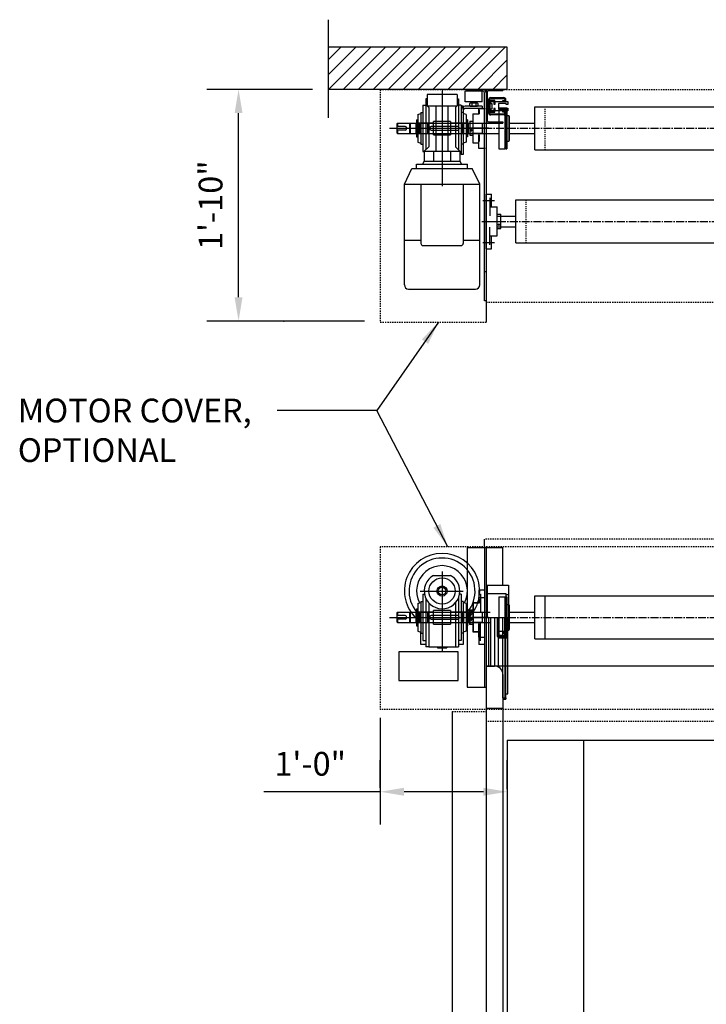
# Model space of a CAD drawing. Units: inches. Extents: x 1809 to 2168, y 892 to 1089.
# Drawn here: x 1874 to 1939, y 992 to 1086 of the extents above; entities that cross this region are included whole.
import ezdxf

# ---------------------------------------------------------------- set-up
doc = ezdxf.new("R2010")
doc.units = ezdxf.units.IN
doc.header["$MEASUREMENT"] = 0
doc.linetypes.add('CENTER2', pattern=[1.125, 0.75, -0.125, 0.125, -0.125])
doc.linetypes.add('HIDDEN2', pattern=[0.1875, 0.125, -0.0625])
doc.layers.get('0').update_dxf_attribs({"linetype": 'CONTINUOUS'})
doc.layers.get('Defpoints').update_dxf_attribs({"linetype": 'CONTINUOUS'})
doc.layers.add('1', color=5, linetype='CONTINUOUS')
doc.styles.add('arial', font='ARIAL.TTF')
doc.dimstyles.new('Dynaco', dxfattribs={"dimscale": 48, "dimtxt": 0.09375, "dimasz": 0.09375, "dimexe": 0.125, "dimexo": 0.0625, "dimgap": 0.0625, "dimtad": 1, "dimdec": 3, "dimzin": 3, "dimdsep": 46, "dimlunit": 4, "dimtxsty": 'arial', "dimcen": 0.09, "dimdle": 0.125, "dimclrd": 5, "dimclre": 5, "dimclrt": 1, "dimazin": 0, "dimtfac": 1, "dimtdec": 3, "dimtix": 1, "dimtmove": 0, "dimatfit": 3, "dimfxl": 0, "dimfrac": 2, "dimtolj": 1, "dimtzin": 0, "dimarcsym": 0})

# ---------------------------------------------------------------- blocks, each defined once
blk = doc.blocks.new('10B')
for p, q in [((-7.4, 0), (7.4, 0)), ((-9.8, -1.5), (-9.8, -6.5)), ((-7.4, -8), (7.4, -8)), ((-4.9, -1.5), (-4.9, -6.5)), ((4.9, -1.5), (4.9, -6.5)), ((9.8, -1.5), (9.8, -6.5))]:
    blk.add_line(p, q)
for centre, radius, start, end in [((-7.4, -2.8), 2.76, 27.1241, 152.8759), ((7.4, -2.8), 2.76, 27.1241, 152.8759), ((-7.4, -5.2), 2.76, 207.1241, 332.8759), ((0, -8.8), 8.78, 56.0078, 123.9922), ((0, 0.8), 8.78, 236.0078, 303.9922), ((7.4, -5.2), 2.76, 207.1241, 332.8759)]:
    blk.add_arc(centre, radius, start, end)
blk = doc.blocks.new('*D2')
at = {"layer": '1', "color": 5, "lineweight": -2}
for p, q in [((1901.548, 1079.09), (1891.545, 1079.09)), ((1894.545, 1059.409), (1894.545, 1076.84)), ((1906.458, 1057.159), (1891.545, 1057.159))]:
    blk.add_line(p, q, dxfattribs=at)
at = {"layer": '1', "color": 5}
for points in [[(1894.17, 1076.84), (1894.92, 1076.84), (1894.545, 1079.09)], [(1894.17, 1059.409), (1894.92, 1059.409), (1894.545, 1057.159)]]:
    blk.add_solid(points, dxfattribs=at)
at = {"layer": 'Defpoints', "color": 0}
for p in [(1894.545, 1079.09), (1903.048, 1079.09), (1907.958, 1057.159)]:
    blk.add_point(p, dxfattribs=at)
at = {"layer": '1', "color": 1, "insert": (1891.896, 1068.124), "char_height": 2.25, "attachment_point": 5, "rotation": 90, "style": 'arial'}
blk.add_mtext('\\A1;1\'-10"', dxfattribs=at)
blk = doc.blocks.new('*D9')
at = {"layer": '1', "color": 5, "lineweight": -2}
for p, q in [((1907.958, 1012.962), (1907.958, 1015.587)), ((1919.977, 1012.83), (1919.977, 1015.587)), ((1907.958, 1012.587), (1896.938, 1012.587)), ((1917.727, 1012.587), (1910.208, 1012.587))]:
    blk.add_line(p, q, dxfattribs=at)
at = {"layer": '1', "color": 5}
for points in [[(1910.208, 1012.962), (1910.208, 1012.212), (1907.958, 1012.587)], [(1917.727, 1012.962), (1917.727, 1012.212), (1919.977, 1012.587)]]:
    blk.add_solid(points, dxfattribs=at)
at = {"layer": 'Defpoints', "color": 0}
for p in [(1919.977, 1012.587), (1907.958, 1011.462), (1919.977, 1011.33)]:
    blk.add_point(p, dxfattribs=at)
at = {"layer": '1', "color": 1, "insert": (1901.323, 1015.236), "char_height": 2.25, "attachment_point": 5, "style": 'arial'}
blk.add_mtext('\\A1;1\'-0"', dxfattribs=at)

msp = doc.modelspace()

# ---------------------------------------------------------------- hatches: boundary and pattern name
at = {"layer": '1'}
h = msp.add_hatch(dxfattribs=at)
h.set_pattern_fill('ANSI31', color=256, scale=8, style=0)
h.set_pattern_definition([(45, (1903.0478, 1079.0901), (-0.707107, 0.707107), [])])
h.paths.add_polyline_path([(1919.9769, 1083.0965), (1903.0478, 1083.0965), (1903.0478, 1079.0901), (1919.9769, 1079.0901)])

# ---------------------------------------------------------------- linework, layer by layer
for p, q in [((1903.0478, 1076.4114), (1903.0478, 1085.6889)), ((1913.807, 1078.9935), (1913.807, 1069.9264)), ((1916.0106, 1077.9082), (1916.0106, 1078.9098)), ((1917.6131, 1078.9098), (1916.0106, 1078.9098)), ((1916.1708, 1079.0901), (1917.6532, 1079.0901)), ((1916.1708, 1078.9298), (1916.1708, 1079.0901)), ((1917.6532, 1078.9298), (1916.1708, 1078.9298)), ((1917.6131, 1077.9082), (1917.6131, 1078.9098)), ((1917.8135, 1059.058), (1917.8135, 1078.7696)), ((1917.9737, 1078.8497), (1917.9737, 1076.1253)), ((1917.9737, 1078.7696), (1917.9737, 1057.0548)), ((1918.0939, 1078.8497), (1918.0939, 1076.1253)), ((1918.2141, 1079.0901), (1919.5763, 1079.0901)), ((1918.2141, 1078.9699), (1919.5763, 1078.9699)), ((1919.5763, 1079.0901), (1919.5763, 1078.9699)), ((1912.2646, 1078.2087), (1912.2646, 1073.381)), ((1912.3848, 1078.2087), (1912.2646, 1078.2087)), ((1915.2293, 1078.6093), (1912.3848, 1078.6093)), ((1915.2293, 1078.6093), (1912.3848, 1078.6093)), ((1912.3848, 1078.6093), (1912.3848, 1077.5276)), ((1912.3848, 1078.6093), (1912.3848, 1077.5276)), ((1915.2293, 1078.6093), (1915.2293, 1077.5276)), ((1915.2293, 1078.6093), (1915.2293, 1077.5276)), ((1915.2293, 1078.2087), (1915.3495, 1078.2087)), ((1915.3495, 1078.2087), (1915.3495, 1073.381)), ((1917.6131, 1077.9082), (1916.0106, 1077.9082)), ((1918.2141, 1076.8665), (1918.2141, 1078.1085)), ((1918.3143, 1078.1085), (1918.3143, 1076.8665)), ((1918.795, 1078.0284), (1918.3143, 1078.0284)), ((1918.3143, 1078.0284), (1918.3143, 1076.9467)), ((1918.3744, 1077.9683), (1918.7349, 1077.9683)), ((1918.3744, 1077.0068), (1918.3744, 1077.9683)), ((1918.4144, 1078.3088), (1919.6564, 1078.3088)), ((1919.6564, 1078.2087), (1918.4144, 1078.2087)), ((1918.4406, 1077.7279), (1918.4406, 1077.9282)), ((1918.4406, 1077.9282), (1918.721, 1077.9282)), ((1918.5608, 1077.7279), (1918.4406, 1077.7279)), ((1918.5608, 1077.2471), (1918.5608, 1077.7279)), ((1918.721, 1077.9282), (1918.721, 1077.6878)), ((1918.7349, 1077.9683), (1918.7349, 1077.788)), ((1918.7349, 1077.788), (1918.795, 1077.788)), ((1918.795, 1077.788), (1918.795, 1078.0284)), ((1918.8412, 1077.6878), (1918.8412, 1077.9282)), ((1918.8412, 1077.9282), (1920.0431, 1077.9282)), ((1919.8829, 1077.768), (1919.1617, 1077.768)), ((1919.1617, 1077.768), (1919.1617, 1077.2071)), ((1919.5683, 1078.0284), (1919.6764, 1078.0284)), ((1919.5683, 1077.9282), (1919.5683, 1078.0284)), ((1919.6764, 1077.9282), (1919.5683, 1077.9282)), ((1919.7566, 1078.1085), (1919.7566, 1078.1085)), ((1919.8829, 1077.6478), (1919.8829, 1077.768)), ((1920.0431, 1077.9282), (1920.0431, 1077.6478)), ((1911.5234, 1076.7063), (1911.8038, 1076.8083)), ((1911.8038, 1076.9066), (1911.8038, 1073.9018)), ((1911.8038, 1076.9066), (1912.0042, 1076.9066)), ((1912.0042, 1077.6077), (1912.0042, 1073.2007)), ((1912.0042, 1077.6077), (1912.2646, 1077.6077)), ((1912.3848, 1077.5276), (1915.2293, 1077.5276)), ((1912.3848, 1077.5276), (1915.2293, 1077.5276)), ((1912.3848, 1077.5276), (1912.545, 1077.3673)), ((1912.3848, 1077.5276), (1912.545, 1077.3673)), ((1912.545, 1077.3673), (1912.545, 1073.6614)), ((1912.545, 1077.3673), (1912.545, 1073.6614)), ((1913.2461, 1073.2407), (1913.2461, 1077.5276)), ((1913.2461, 1073.2407), (1913.2461, 1077.5276)), ((1914.3679, 1077.5276), (1914.3679, 1073.2407)), ((1914.3679, 1077.5276), (1914.3679, 1073.2407)), ((1915.2293, 1077.5276), (1915.0691, 1077.3673)), ((1915.2293, 1077.5276), (1915.0691, 1077.3673)), ((1915.0691, 1077.3673), (1915.0691, 1073.6614)), ((1915.0691, 1077.3673), (1915.0691, 1073.6614)), ((1915.6099, 1077.6077), (1915.3495, 1077.6077)), ((1915.6099, 1077.6077), (1915.6099, 1073.2007)), ((1915.6099, 1077.4875), (1915.6099, 1072.9202)), ((1915.8102, 1077.4875), (1915.6099, 1077.4875)), ((1915.8102, 1076.9066), (1915.6099, 1076.9066)), ((1915.8102, 1077.4875), (1915.8102, 1077.0332)), ((1915.8102, 1077.0869), (1915.8102, 1072.9202)), ((1915.8102, 1076.9066), (1915.8102, 1073.9018)), ((1916.0907, 1076.7063), (1915.8102, 1076.8083)), ((1917.6131, 1077.4875), (1916.0106, 1077.4875)), ((1917.6131, 1077.2872), (1916.0106, 1077.2872)), ((1916.7317, 1076.7772), (1916.7317, 1074.0312)), ((1916.7317, 1076.7772), (1917.3327, 1076.7772)), ((1917.2526, 1077.2794), (1917.8936, 1077.2794)), ((1917.2526, 1077.2794), (1917.2526, 1076.7772)), ((1917.2526, 1077.1409), (1917.3327, 1077.1409)), ((1917.3327, 1077.1409), (1917.3327, 1076.7772)), ((1917.6131, 1077.4875), (1917.6131, 1077.2872)), ((1918.3143, 1076.9467), (1918.795, 1076.9467)), ((1918.7349, 1077.0068), (1918.3744, 1077.0068)), ((1918.4144, 1076.7664), (1919.6764, 1076.7664)), ((1918.4406, 1077.0468), (1918.4406, 1077.2471)), ((1918.4406, 1077.2471), (1918.5608, 1077.2471)), ((1918.721, 1077.0468), (1918.4406, 1077.0468)), ((1918.721, 1077.6878), (1918.8412, 1077.6878)), ((1918.8412, 1077.2872), (1918.721, 1077.2872)), ((1918.721, 1077.2872), (1918.721, 1077.0468)), ((1918.7349, 1077.187), (1918.7349, 1077.0068)), ((1918.795, 1077.187), (1918.7349, 1077.187)), ((1918.795, 1076.9467), (1918.795, 1077.187)), ((1918.8412, 1077.0468), (1918.8412, 1077.2872)), ((1920.0431, 1077.0468), (1918.8412, 1077.0468)), ((1919.1617, 1077.2071), (1919.8829, 1077.2071)), ((1919.1756, 1077.3373), (1919.1756, 1073.4711)), ((1919.1756, 1077.3373), (1919.7365, 1077.3373)), ((1919.5683, 1077.0468), (1919.6564, 1077.0468)), ((1919.5683, 1076.9467), (1919.5683, 1077.0468)), ((1919.6564, 1076.9467), (1919.5683, 1076.9467)), ((1919.7365, 1077.3373), (1919.7365, 1073.4711)), ((1919.8167, 1077.3373), (1919.7365, 1077.2171)), ((1919.8167, 1077.3373), (1919.8167, 1073.4711)), ((1919.8167, 1077.3373), (1919.9369, 1077.3373)), ((1919.8567, 1076.8465), (1919.8567, 1076.8465)), ((1920.0431, 1077.6478), (1919.8829, 1077.6478)), ((1919.8829, 1077.2071), (1919.8829, 1077.3273)), ((1919.8829, 1077.3273), (1920.0431, 1077.3273)), ((1919.9369, 1077.3373), (1919.9369, 1073.4711)), ((1920.0431, 1077.3273), (1920.0431, 1077.0468)), ((1922.5811, 1077.4475), (2064.408, 1077.4475)), ((1922.5811, 1073.3609), (1922.5811, 1077.4475)), ((1909.5202, 1075.8249), (1909.6003, 1075.905)), ((1909.6003, 1075.905), (1910.7301, 1075.905)), ((1909.6003, 1075.905), (1909.6003, 1075.5645)), ((1910.7301, 1075.905), (1910.7301, 1074.9034)), ((1910.7301, 1075.883), (1910.7822, 1075.883)), ((1910.7822, 1075.905), (1910.7822, 1074.9034)), ((1910.7822, 1075.905), (1911.3411, 1075.905)), ((1911.3411, 1075.905), (1911.3411, 1074.9034)), ((1911.3411, 1075.883), (1911.3932, 1075.883)), ((1911.3932, 1075.905), (1911.3932, 1074.9034)), ((1911.3932, 1075.905), (1911.6115, 1075.905)), ((1911.4032, 1076.2055), (1911.4032, 1074.6029)), ((1911.4032, 1076.2055), (1911.5234, 1076.2055)), ((1913.0058, 1075.905), (1911.4032, 1075.905)), ((1911.5234, 1076.7063), (1911.5234, 1074.1021)), ((1911.6115, 1075.905), (1911.6115, 1074.9034)), ((1911.6115, 1075.883), (1911.6636, 1075.883)), ((1911.6636, 1075.905), (1912.4208, 1075.905)), ((1911.6636, 1075.905), (1911.6636, 1074.9034)), ((1912.4208, 1075.905), (1912.4208, 1074.9034)), ((1912.4208, 1075.883), (1912.4729, 1075.883)), ((1912.4729, 1075.905), (1912.4729, 1074.9034)), ((1912.4729, 1075.905), (1915.6099, 1075.905)), ((1914.6083, 1076.0374), (1913.0058, 1076.0374)), ((1913.0058, 1074.7713), (1913.0058, 1076.0374)), ((1914.6083, 1076.0374), (1914.6083, 1074.7713)), ((1916.2109, 1075.905), (1914.6083, 1075.905)), ((1915.6099, 1075.905), (1915.6099, 1074.9034)), ((1915.6099, 1075.883), (1915.662, 1075.883)), ((1915.662, 1075.905), (1915.662, 1074.9034)), ((1915.662, 1075.905), (1915.7782, 1075.905)), ((1915.7782, 1075.905), (1915.7782, 1074.9034)), ((1915.7782, 1075.883), (1915.8303, 1075.883)), ((1915.8303, 1075.905), (1915.8303, 1074.9034)), ((1915.8303, 1075.905), (1916.2209, 1075.905)), ((1916.0907, 1076.7063), (1916.0907, 1074.1021)), ((1916.2109, 1076.2055), (1916.0907, 1076.2055)), ((1916.2109, 1076.2055), (1916.2109, 1074.6029)), ((1916.2209, 1075.905), (1916.2209, 1074.9034)), ((1916.2209, 1075.883), (1916.273, 1075.883)), ((1916.273, 1075.905), (1916.273, 1074.9034)), ((1916.273, 1075.905), (1918.3759, 1075.905)), ((1916.4513, 1076.0653), (1916.4513, 1074.7431)), ((1916.4513, 1076.0653), (1916.7317, 1076.0653)), ((1916.4513, 1075.905), (1917.6131, 1075.905)), ((1917.6131, 1075.905), (1917.6131, 1074.9034)), ((1917.6131, 1075.905), (1917.8135, 1075.905)), ((1917.9737, 1075.905), (1919.1756, 1075.905)), ((1918.2141, 1076.0052), (1919.5763, 1076.0052)), ((1918.2141, 1075.885), (1919.5763, 1075.885)), ((1919.6764, 1076.6662), (1918.4144, 1076.6662)), ((1919.5763, 1076.0052), (1919.5763, 1075.885)), ((1919.9369, 1076.6061), (1920.1372, 1076.6061)), ((1920.1372, 1076.6061), (1920.1372, 1074.2023)), ((1920.1372, 1076.6061), (1920.1772, 1076.5661)), ((1920.1772, 1076.5661), (1920.1772, 1074.2423)), ((1920.1772, 1075.905), (1922.5811, 1075.905)), ((1908.8255, 1075.4042), (1918.2421, 1075.4042)), ((1909.5202, 1075.8249), (1909.5202, 1074.9835)), ((1910.3215, 1075.5645), (1909.5202, 1075.5645)), ((1909.5202, 1075.4042), (1911.1227, 1075.4042)), ((1910.3215, 1075.2439), (1909.5202, 1075.2439)), ((1909.5202, 1074.9835), (1909.6003, 1074.9034)), ((1909.6003, 1075.2439), (1909.6003, 1074.9034)), ((1909.6003, 1074.9034), (1910.7301, 1074.9034)), ((1910.7301, 1074.9254), (1910.7822, 1074.9254)), ((1910.7822, 1074.9034), (1911.3411, 1074.9034)), ((1911.0026, 1075.4042), (1916.6115, 1075.4042)), ((1911.3411, 1074.9254), (1911.3932, 1074.9254)), ((1911.3932, 1074.9034), (1911.6115, 1074.9034)), ((1911.4032, 1074.9034), (1913.0058, 1074.9034)), ((1911.6115, 1074.9254), (1911.6636, 1074.9254)), ((1911.6636, 1074.9034), (1912.4208, 1074.9034)), ((1911.8038, 1075.4042), (1913.4064, 1075.4042)), ((1912.4208, 1074.9254), (1912.4729, 1074.9254)), ((1912.4729, 1074.9034), (1915.6099, 1074.9034)), ((1915.2894, 1075.5645), (1912.7654, 1075.5645)), ((1912.7654, 1075.2439), (1915.2894, 1075.2439)), ((1914.408, 1075.4042), (1916.0106, 1075.4042)), ((1914.6083, 1074.9034), (1916.2109, 1074.9034)), ((1915.6099, 1074.9254), (1915.662, 1074.9254)), ((1915.662, 1074.9034), (1915.7782, 1074.9034)), ((1915.7782, 1074.9254), (1915.8303, 1074.9254)), ((1915.8303, 1074.9034), (1916.2209, 1074.9034)), ((1918.2173, 1075.4042), (1916.1477, 1075.4042)), ((1916.2209, 1074.9254), (1916.273, 1074.9254)), ((1916.273, 1074.9034), (1918.3759, 1074.9034)), ((1917.6131, 1074.9034), (1916.4513, 1074.9034)), ((1917.9737, 1074.9034), (1919.1756, 1074.9034)), ((1920.1772, 1074.9034), (1922.5811, 1074.9034)), ((1911.4032, 1074.6029), (1911.5234, 1074.6029)), ((1911.5234, 1074.1021), (1911.8038, 1074.0001)), ((1913.0058, 1074.7713), (1914.6083, 1074.7713)), ((1916.0907, 1074.1021), (1915.8102, 1074.0001)), ((1916.2109, 1074.6029), (1916.0907, 1074.6029)), ((1916.4513, 1074.7431), (1916.7317, 1074.7431)), ((1916.7317, 1074.0312), (1917.2526, 1074.0312)), ((1917.2526, 1074.7923), (1917.2526, 1073.529)), ((1917.2526, 1074.7923), (1917.3327, 1074.7923)), ((1917.2526, 1074.1481), (1917.3327, 1074.1481)), ((1917.3327, 1074.7923), (1917.3327, 1074.1481)), ((1919.9369, 1074.2023), (1920.1372, 1074.2023)), ((1920.1372, 1074.2023), (1920.1772, 1074.2423)), ((1911.8038, 1073.9018), (1912.0042, 1073.9018)), ((1912.0042, 1073.2007), (1912.1244, 1073.2007)), ((1912.1244, 1073.2407), (1912.545, 1073.6614)), ((1912.1244, 1073.2407), (1912.545, 1073.6614)), ((1912.1244, 1073.2407), (1915.4897, 1073.2407)), ((1912.1244, 1073.2407), (1915.4897, 1073.2407)), ((1912.1244, 1073.2407), (1912.1244, 1072.2792)), ((1912.1244, 1073.2407), (1912.1244, 1072.2792)), ((1913.0058, 1073.2407), (1913.0058, 1072.2792)), ((1913.0058, 1073.2407), (1913.0058, 1072.2792)), ((1914.6083, 1073.2407), (1914.6083, 1072.2792)), ((1914.6083, 1073.2407), (1914.6083, 1072.2792)), ((1915.4897, 1073.2407), (1915.0691, 1073.6614)), ((1915.4897, 1073.2407), (1915.0691, 1073.6614)), ((1915.4897, 1073.2407), (1915.4897, 1072.2792)), ((1915.4897, 1073.2407), (1915.4897, 1072.2792)), ((1915.6099, 1073.2007), (1915.4897, 1073.2007)), ((1915.8102, 1073.9018), (1915.6099, 1073.9018)), ((1917.2526, 1073.529), (1917.8936, 1073.529)), ((1919.1756, 1073.4711), (1919.7365, 1073.4711)), ((1919.8167, 1073.4711), (1919.7365, 1073.5913)), ((1919.8167, 1073.4711), (1919.9369, 1073.4711)), ((1922.5811, 1073.3609), (2064.408, 1073.3609)), ((1912.1244, 1072.2792), (1911.9625, 1071.9987)), ((1912.1244, 1072.2792), (1911.9625, 1071.9987)), ((1912.1244, 1072.2792), (1915.4897, 1072.2792)), ((1912.1244, 1072.2792), (1915.4897, 1072.2792)), ((1915.4897, 1072.2792), (1915.6516, 1071.9987)), ((1915.4897, 1072.2792), (1915.6516, 1071.9987)), ((1915.8102, 1072.9202), (1915.6099, 1072.9202)), ((1910.2413, 1070.1157), (1910.9625, 1071.5981)), ((1910.9625, 1071.5981), (1916.6516, 1071.5981)), ((1911.4032, 1071.9987), (1916.2109, 1071.9987)), ((1911.4032, 1071.9987), (1916.2109, 1071.9987)), ((1911.4032, 1071.5981), (1911.4032, 1071.9987)), ((1911.4032, 1071.5981), (1911.4032, 1071.9987)), ((1911.4032, 1071.5981), (1916.2109, 1071.5981)), ((1916.2109, 1071.5981), (1916.2109, 1071.9987)), ((1916.2109, 1071.5981), (1916.2109, 1071.9987)), ((1917.3727, 1070.1157), (1916.6516, 1071.5981)), ((1910.2413, 1064.8273), (1910.2413, 1070.1157)), ((1910.2413, 1070.1157), (1917.3727, 1070.1157)), ((1911.8038, 1070.1157), (1911.8038, 1064.5068)), ((1915.8102, 1070.1157), (1915.8102, 1064.5068)), ((1917.3727, 1064.8273), (1917.3727, 1070.1157)), ((1917.6778, 1068.5733), (1918.7586, 1068.5733)), ((1917.9737, 1064.006), (1917.9737, 1069.1742)), ((1917.9737, 1069.1742), (1918.4945, 1069.1742)), ((1918.3463, 1068.8072), (1918.3463, 1067.1246)), ((1918.4945, 1067.9631), (1918.4945, 1069.1742)), ((1920.7782, 1064.5468), (1920.7782, 1068.6334)), ((1920.7782, 1068.6334), (2066.2109, 1068.6334)), ((1918.3463, 1067.9631), (1919.0354, 1067.9631)), ((1919.0354, 1065.2171), (1919.0354, 1067.9631)), ((1917.5698, 1066.5901), (1919.6395, 1066.5901)), ((1919.0354, 1067.2712), (1919.376, 1067.2712)), ((1919.0354, 1067.0909), (1919.376, 1067.0909)), ((1919.3359, 1067.0909), (1920.7782, 1067.0909)), ((1919.376, 1065.909), (1919.376, 1067.2712)), ((1918.3463, 1064.373), (1918.3463, 1066.0556)), ((1919.0354, 1066.0893), (1919.376, 1066.0893)), ((1919.0354, 1065.909), (1919.376, 1065.909)), ((1919.3359, 1066.0893), (1920.7782, 1066.0893)), ((1910.2413, 1060.5805), (1910.2413, 1064.8273)), ((1910.2413, 1064.8273), (1911.8038, 1064.8273)), ((1915.8102, 1064.8273), (1917.3727, 1064.8273)), ((1917.3727, 1060.5805), (1917.3727, 1064.8273)), ((1918.3463, 1065.2171), (1919.0354, 1065.2171)), ((1918.4945, 1064.006), (1918.4945, 1065.2171)), ((1912.0042, 1064.3064), (1915.6099, 1064.3064)), ((1917.6778, 1064.6069), (1918.7586, 1064.6069)), ((1917.9737, 1064.006), (1918.4945, 1064.006)), ((1920.7782, 1064.5468), (2066.2109, 1064.5468)), ((1917.8135, 1061.8625), (1917.9737, 1061.8625)), ((1910.642, 1060.1798), (1916.9721, 1060.1798)), ((1917.9737, 1059.058), (1917.8135, 1059.058)), ((1917.8135, 1035.7118), (1917.8135, 1036.5131)), ((1916.1708, 1035.7118), (1916.1708, 1022.4906)), ((1916.1708, 1035.7118), (1919.5763, 1035.7118)), ((1916.1708, 1035.7118), (1917.9737, 1035.7118)), ((1917.8135, 1035.7118), (1917.8135, 1022.4906)), ((1917.9737, 1035.7118), (1917.9737, 1022.4906)), ((1919.5763, 1032.1337), (1919.5763, 1035.7118)), ((1913.0108, 1033.0744), (1914.6033, 1033.0744)), ((1913.807, 1033.4573), (1913.807, 1025.8961)), ((1913.6869, 1032.0527), (1913.6869, 1031.932)), ((1913.6869, 1032.0527), (1913.9272, 1032.0527)), ((1913.9272, 1032.0527), (1913.9272, 1031.932)), ((1918.0939, 1032.1337), (1920.0971, 1032.1337)), ((1918.0939, 1032.1337), (1918.0939, 1029.1012)), ((1920.0971, 1032.1337), (1920.0971, 1029.1012)), ((1911.7479, 1031.592), (1915.7992, 1031.592)), ((1912.0042, 1031.3047), (1912.0042, 1026.8977)), ((1912.0042, 1031.3047), (1912.1491, 1031.3047)), ((1915.6099, 1031.3047), (1915.465, 1031.3047)), ((1915.6099, 1031.3047), (1915.6099, 1026.8977)), ((1917.2926, 1031.6854), (1917.2926, 1030.4742)), ((1917.8135, 1031.6854), (1917.2926, 1031.6854)), ((1917.4409, 1031.3183), (1917.4409, 1029.6357)), ((1917.8135, 1031.6854), (1917.8135, 1026.5171)), ((1918.0939, 1031.3647), (1919.8391, 1031.3647)), ((1919.8391, 1031.3647), (1919.8391, 1029.1012)), ((1919.8391, 1031.3647), (1919.8567, 1031.2645)), ((1919.8567, 1031.2645), (1920.0971, 1031.2645)), ((1919.8567, 1031.2645), (1919.8567, 1029.1012)), ((1922.5811, 1031.1445), (2056.9292, 1031.1445)), ((1922.5811, 1027.058), (1922.5811, 1031.1445)), ((1923.5827, 1027.058), (1923.5827, 1031.1445)), ((1911.5234, 1030.4033), (1911.8038, 1030.5053)), ((1911.5234, 1030.4033), (1911.5234, 1027.7991)), ((1911.8038, 1030.6036), (1911.8038, 1027.5988)), ((1911.8038, 1030.6036), (1912.0042, 1030.6036)), ((1912.2646, 1030.9195), (1912.2646, 1026.2967)), ((1912.545, 1030.4791), (1912.545, 1026.2967)), ((1915.0691, 1030.4791), (1915.0691, 1026.2967)), ((1915.3495, 1030.9195), (1915.3495, 1026.2967)), ((1915.8102, 1030.6036), (1915.6099, 1030.6036)), ((1915.8102, 1030.6036), (1915.8102, 1027.5988)), ((1916.0907, 1030.4033), (1915.8102, 1030.5053)), ((1916.0907, 1030.4033), (1916.0907, 1027.7991)), ((1916.7317, 1030.4742), (1916.7317, 1027.7283)), ((1916.7317, 1030.4742), (1917.3327, 1030.4742)), ((1917.4409, 1030.4742), (1916.7518, 1030.4742)), ((1916.7518, 1030.4742), (1916.7518, 1027.7283)), ((1917.2526, 1030.9764), (1917.8936, 1030.9764)), ((1917.2526, 1030.9764), (1917.2526, 1030.4742)), ((1917.2526, 1030.8379), (1917.3327, 1030.8379)), ((1917.3327, 1030.8379), (1917.3327, 1030.4742)), ((1919.1756, 1031.0343), (1919.1756, 1027.1681)), ((1919.1756, 1031.0343), (1919.7365, 1031.0343)), ((1919.7365, 1031.0343), (1919.7365, 1027.1681)), ((1919.8167, 1031.0343), (1919.7365, 1030.9141)), ((1919.8167, 1031.0343), (1919.8167, 1027.1681)), ((1919.8167, 1031.0343), (1919.9369, 1031.0343)), ((1919.9369, 1031.0343), (1919.9369, 1027.1681)), ((1919.9369, 1030.3031), (1920.1372, 1030.3031)), ((1920.1372, 1030.3031), (1920.1372, 1027.8993)), ((1920.1372, 1030.3031), (1920.1772, 1030.2631)), ((1920.1772, 1030.2631), (1920.1772, 1027.9394)), ((1909.5202, 1029.5219), (1909.6003, 1029.602)), ((1909.5202, 1029.5219), (1909.5202, 1028.6806)), ((1910.3215, 1029.2615), (1909.5202, 1029.2615)), ((1909.6003, 1029.602), (1910.7301, 1029.602)), ((1909.6003, 1029.602), (1909.6003, 1029.2615)), ((1910.7301, 1029.602), (1910.7301, 1028.6004)), ((1910.7301, 1029.58), (1910.7822, 1029.58)), ((1910.7822, 1029.602), (1910.7822, 1028.6004)), ((1910.7822, 1029.602), (1911.3411, 1029.602)), ((1911.3411, 1029.602), (1911.3411, 1028.6004)), ((1911.3411, 1029.58), (1911.3932, 1029.58)), ((1911.3932, 1029.602), (1911.3932, 1028.6004)), ((1911.3932, 1029.602), (1911.6115, 1029.602)), ((1911.4032, 1029.9025), (1911.4032, 1028.2999)), ((1911.4032, 1029.9025), (1911.5234, 1029.9025)), ((1913.0058, 1029.602), (1911.4032, 1029.602)), ((1911.6115, 1029.602), (1911.6115, 1028.6004)), ((1911.6115, 1029.58), (1911.6636, 1029.58)), ((1911.6636, 1029.602), (1912.4208, 1029.602)), ((1911.6636, 1029.602), (1911.6636, 1028.6004)), ((1912.4208, 1029.602), (1912.4208, 1028.6004)), ((1912.4208, 1029.58), (1912.4729, 1029.58)), ((1912.4729, 1029.602), (1912.4729, 1028.6004)), ((1912.4729, 1029.602), (1915.6099, 1029.602)), ((1915.2894, 1029.2615), (1912.7654, 1029.2615)), ((1913.0058, 1028.4682), (1913.0058, 1029.7343)), ((1914.6083, 1029.7343), (1913.0058, 1029.7343)), ((1914.6083, 1029.7343), (1914.6083, 1028.4682)), ((1916.2109, 1029.602), (1914.6083, 1029.602)), ((1915.6099, 1029.602), (1915.6099, 1028.6004)), ((1915.6099, 1029.58), (1915.662, 1029.58)), ((1915.662, 1029.602), (1915.662, 1028.6004)), ((1915.662, 1029.602), (1915.7782, 1029.602)), ((1915.7782, 1029.602), (1915.7782, 1028.6004)), ((1915.7782, 1029.58), (1915.8303, 1029.58)), ((1915.8303, 1029.602), (1915.8303, 1028.6004)), ((1915.8303, 1029.602), (1916.2209, 1029.602)), ((1916.0891, 1029.5219), (1916.1692, 1029.602)), ((1916.0891, 1029.5219), (1916.0891, 1028.6806)), ((1916.2109, 1029.9025), (1916.0907, 1029.9025)), ((1916.1692, 1028.6004), (1916.1692, 1029.602)), ((1916.1692, 1029.602), (1916.4513, 1029.602)), ((1916.2109, 1029.9025), (1916.2109, 1028.2999)), ((1916.2209, 1029.602), (1916.2209, 1028.6004)), ((1916.2209, 1029.58), (1916.273, 1029.58)), ((1916.273, 1029.602), (1916.273, 1028.6004)), ((1916.273, 1029.602), (1918.3759, 1029.602)), ((1916.4112, 1029.7823), (1916.4112, 1028.4201)), ((1916.7518, 1029.7823), (1916.4112, 1029.7823)), ((1916.7518, 1029.602), (1916.4112, 1029.602)), ((1916.4513, 1029.7623), (1916.4513, 1028.4402)), ((1916.4513, 1029.7623), (1916.7317, 1029.7623)), ((1916.4513, 1029.602), (1917.6131, 1029.602)), ((1917.6131, 1029.602), (1917.6131, 1028.6004)), ((1917.6131, 1029.602), (1917.8135, 1029.602)), ((1920.1772, 1029.602), (1922.5811, 1029.602)), ((1908.8255, 1029.1012), (1918.2421, 1029.1012)), ((1909.5202, 1029.1012), (1911.1227, 1029.1012)), ((1910.3215, 1028.941), (1909.5202, 1028.941)), ((1909.5202, 1028.6806), (1909.6003, 1028.6004)), ((1909.6003, 1028.941), (1909.6003, 1028.6004)), ((1909.6003, 1028.6004), (1910.7301, 1028.6004)), ((1910.7301, 1028.6225), (1910.7822, 1028.6225)), ((1910.7822, 1028.6004), (1911.3411, 1028.6004)), ((1911.1118, 1029.1012), (1916.4353, 1029.1012)), ((1911.3411, 1028.6225), (1911.3932, 1028.6225)), ((1911.3932, 1028.6004), (1911.6115, 1028.6004)), ((1911.4032, 1028.6004), (1913.0058, 1028.6004)), ((1911.4032, 1028.2999), (1911.5234, 1028.2999)), ((1911.6115, 1028.6225), (1911.6636, 1028.6225)), ((1911.6636, 1028.6004), (1912.4208, 1028.6004)), ((1911.8038, 1029.1012), (1913.4064, 1029.1012)), ((1912.4208, 1028.6225), (1912.4729, 1028.6225)), ((1912.4729, 1028.6004), (1915.6099, 1028.6004)), ((1912.7654, 1028.941), (1915.2894, 1028.941)), ((1913.0058, 1028.4682), (1914.6083, 1028.4682)), ((1914.408, 1029.1012), (1916.0106, 1029.1012)), ((1914.6083, 1028.6004), (1916.2109, 1028.6004)), ((1915.6099, 1028.6225), (1915.662, 1028.6225)), ((1915.662, 1028.6004), (1915.7782, 1028.6004)), ((1915.7782, 1028.6225), (1915.8303, 1028.6225)), ((1915.8303, 1028.6004), (1916.2209, 1028.6004)), ((1916.0891, 1028.6806), (1916.1692, 1028.6004)), ((1916.2109, 1028.2999), (1916.0907, 1028.2999)), ((1918.2173, 1029.1012), (1916.1477, 1029.1012)), ((1916.1692, 1028.6004), (1916.4513, 1028.6004)), ((1916.2209, 1028.6225), (1916.273, 1028.6225)), ((1916.273, 1028.6004), (1918.3759, 1028.6004)), ((1916.7518, 1028.6004), (1916.4112, 1028.6004)), ((1916.7518, 1028.4201), (1916.4112, 1028.4201)), ((1917.6131, 1028.6004), (1916.4513, 1028.6004)), ((1916.4513, 1028.4402), (1916.7317, 1028.4402)), ((1917.2526, 1028.4894), (1917.2526, 1027.226)), ((1917.2526, 1028.4894), (1917.3327, 1028.4894)), ((1917.3327, 1028.4894), (1917.3327, 1027.8451)), ((1917.4409, 1026.8841), (1917.4409, 1028.5668)), ((1918.0939, 1029.1012), (1920.0971, 1029.1012)), ((1918.2141, 1029.1012), (1918.2141, 1024.4939)), ((1918.2141, 1029.1012), (1919.1617, 1029.1012)), ((1918.4406, 1024.4939), (1918.4406, 1029.1012)), ((1918.795, 1024.4936), (1918.795, 1029.1012)), ((1919.0154, 1029.1012), (1919.0154, 1027.2983)), ((1919.1617, 1027.7791), (1919.1617, 1029.1012)), ((1919.1617, 1029.1012), (1920.0431, 1029.1012)), ((1919.5683, 1027.7791), (1919.5683, 1029.1012)), ((1919.7566, 1027.5935), (1919.7566, 1029.1012)), ((1919.8567, 1027.7791), (1919.8567, 1029.1012)), ((1920.0431, 1021.8496), (1920.0431, 1029.1012)), ((1920.1772, 1028.6004), (1922.5811, 1028.6004)), ((1911.5234, 1027.7991), (1911.8038, 1027.6971)), ((1911.8038, 1027.5988), (1912.0042, 1027.5988)), ((1915.8102, 1027.5988), (1915.6099, 1027.5988)), ((1916.0907, 1027.7991), (1915.8102, 1027.6971)), ((1916.7317, 1027.7283), (1917.2526, 1027.7283)), ((1917.4409, 1027.7283), (1916.7518, 1027.7283)), ((1917.2526, 1027.8451), (1917.3327, 1027.8451)), ((1917.2926, 1027.7283), (1917.2926, 1026.5171)), ((1919.0154, 1027.4038), (1919.7566, 1027.4038)), ((1919.1617, 1027.7791), (1920.0431, 1027.7791)), ((1919.1617, 1024.3944), (1919.1617, 1027.7791)), ((1919.5683, 1027.5935), (1919.5683, 1027.7791)), ((1919.5683, 1027.699), (1919.8567, 1027.699)), ((1919.5683, 1024.9068), (1919.5683, 1027.5935)), ((1919.5683, 1027.5935), (1919.7566, 1027.5935)), ((1919.7566, 1027.4038), (1919.7566, 1027.5935)), ((1919.7566, 1027.4038), (1919.7566, 1021.489)), ((1919.8567, 1021.489), (1919.8567, 1027.7791)), ((1919.9369, 1027.8993), (1920.1372, 1027.8993)), ((1920.1372, 1027.8993), (1920.1772, 1027.9394)), ((1912.0042, 1026.8977), (1912.2646, 1026.8977)), ((1915.6099, 1026.8977), (1915.3495, 1026.8977)), ((1917.2526, 1027.226), (1917.8936, 1027.226)), ((1917.8135, 1026.5171), (1917.2926, 1026.5171)), ((1919.0154, 1027.2983), (1919.8567, 1027.2983)), ((1919.1756, 1027.1681), (1919.7365, 1027.1681)), ((1919.5763, 1023.6926), (1919.5763, 1027.1681)), ((1919.8167, 1027.1681), (1919.7365, 1027.2883)), ((1919.8167, 1027.1681), (1919.9369, 1027.1681)), ((1922.5811, 1027.058), (2056.9292, 1027.058)), ((1909.7214, 1025.829), (1909.7214, 1023.1179)), ((1915.3327, 1025.829), (1909.7214, 1025.829)), ((1912.545, 1026.2967), (1912.2646, 1026.2967)), ((1912.545, 1026.2967), (1915.0691, 1026.2967)), ((1913.3663, 1026.2967), (1913.3663, 1026.2166)), ((1913.3663, 1026.2166), (1914.2477, 1026.2166)), ((1914.2477, 1026.2967), (1914.2477, 1026.2166)), ((1915.0691, 1026.2967), (1915.3495, 1026.2967)), ((1915.3327, 1023.1179), (1915.3327, 1025.829)), ((1917.9737, 1024.4939), (1918.775, 1024.4939)), ((2073.8231, 1024.469), (1917.9737, 1024.469)), ((1919.5683, 1021.489), (1919.5683, 1024.4816)), ((1919.5763, 1023.6926), (1919.5763, 1020.4874)), ((1909.7214, 1023.1179), (1915.3327, 1023.1179)), ((1916.1708, 1022.4906), (1917.9737, 1022.4906)), ((1917.9737, 1022.4906), (1917.9737, 1020.4874)), ((1919.8567, 1021.8496), (1920.0431, 1021.8496)), ((1919.5763, 1021.489), (1919.8567, 1021.489)), ((1919.5763, 1021.3689), (1919.8567, 1021.3689)), ((1919.8567, 1021.489), (1919.8567, 1021.3689)), ((1914.7686, 1020.187), (1914.7686, 907.5467)), ((1917.9737, 1020.4874), (1917.9737, 1015.8801)), ((1917.9737, 1020.4874), (1919.5763, 1020.4874)), ((1919.5763, 1020.4874), (1919.5763, 1017.4826)), ((1907.9577, 1019.5791), (1907.9577, 1009.4845)), ((1919.5763, 1017.4826), (1919.5763, 907.5467)), ((1927.1885, 1017.4826), (1927.1885, 915.5596)), ((1917.9737, 1015.8801), (1917.9737, 907.5467)), ((1919.9769, 1015.239), (1919.9769, 1009.4845))]:
    msp.add_line(p, q, dxfattribs=at)
at = {"layer": '1', "color": 1}
for p, q in [((1919.9769, 1083.0965), (1903.0478, 1083.0965)), ((1919.9769, 1079.0901), (1919.9769, 1083.0965)), ((1919.9769, 1079.0901), (1903.0478, 1079.0901)), ((1919.9769, 1017.4826), (1919.9769, 907.5467)), ((1919.9769, 1017.4826), (2067.0122, 1017.4826))]:
    msp.add_line(p, q, dxfattribs=at)
at = {"layer": '1', "linetype": 'HIDDEN2'}
for p, q in [((1907.9577, 1079.0901), (2073.8231, 1079.0901)), ((1907.9577, 1079.0901), (1907.9577, 1057.0548)), ((1917.9737, 1058.9579), (2073.8231, 1058.9579)), ((1907.9577, 1057.0548), (1917.9737, 1057.0548)), ((2073.8231, 1035.7719), (1907.9577, 1035.7719)), ((1907.9577, 1035.7719), (1907.9577, 1020.3873)), ((2069.0154, 1036.5131), (1917.8135, 1036.5131)), ((2073.8231, 1020.3873), (1907.9577, 1020.3873)), ((1914.7686, 1020.187), (1917.9737, 1020.187)), ((2069.0154, 1019.2455), (1917.9737, 1019.2455))]:
    msp.add_line(p, q, dxfattribs=at)
at = {"layer": '1', "linetype": 'HIDDEN2', "ltscale": 0.25}
for p, q in [((1923.5827, 1073.3609), (1923.5827, 1077.4475)), ((1921.7798, 1064.5468), (1921.7798, 1068.6334))]:
    msp.add_line(p, q, dxfattribs=at)
at = {"layer": '1', "linetype": 'CENTER2'}
for p, q in [((1916.6667, 1075.4042), (1975.0543, 1075.4042)), ((1917.9737, 1066.5901), (1979.1865, 1066.5901)), ((1916.6667, 1029.1012), (2071.7445, 1029.1012))]:
    msp.add_line(p, q, dxfattribs=at)
at = {"layer": '1'}
for points in [[(1916.5715, 1075.2972, 0.1008894), (1916.5441, 1075.2916, 0.0994525), (1916.5207, 1075.2756, 0.0974858), (1916.5052, 1075.2518, 0.0961392), (1916.4997, 1075.2235, 0.0961392), (1916.5052, 1075.1953, 0.0974858), (1916.5207, 1075.1714, 0.0994525), (1916.5441, 1075.1554, 0.1008894), (1916.5715, 1075.1499, 0.1008894), (1916.5988, 1075.1554, 0.0994525), (1916.6222, 1075.1714, 0.0974858), (1916.6377, 1075.1953, 0.0961392), (1916.6432, 1075.2235, 0.0961392), (1916.6377, 1075.2518, 0.0974858), (1916.6222, 1075.2756, 0.0994525), (1916.5988, 1075.2916, 0.1008894)], [(1916.5715, 1028.9942, 0.1008894), (1916.5441, 1028.9887, 0.0994525), (1916.5207, 1028.9727, 0.0974858), (1916.5052, 1028.9489, 0.0961392), (1916.4997, 1028.9206, 0.0961392), (1916.5052, 1028.8923, 0.0974858), (1916.5207, 1028.8685, 0.0994525), (1916.5441, 1028.8525, 0.1008894), (1916.5715, 1028.8469, 0.1008894), (1916.5988, 1028.8525, 0.0994525), (1916.6222, 1028.8685, 0.0974858), (1916.6377, 1028.8923, 0.0961392), (1916.6432, 1028.9206, 0.0961392), (1916.6377, 1028.9489, 0.0974858), (1916.6222, 1028.9727, 0.0994525), (1916.5988, 1028.9887, 0.1008894)]]:
    msp.add_lwpolyline(points, format="xyb", close=True, dxfattribs=at)
for points in [[(1912.2646, 1026.5439), (1911.8038, 1026.5439), (1911.8038, 1027.6971)], [(1915.8102, 1027.6971), (1915.8102, 1026.5439), (1915.3495, 1026.5439)]]:
    msp.add_lwpolyline(points, dxfattribs=at)
for centre, radius in [((1919.2157, 1066.2824), 0.0801), ((1913.807, 1031.592), 1.242), ((1913.807, 1031.592), 0.4808), ((1913.807, 1031.592), 0.3606), ((1916.5715, 1029.4089), 0.0801)]:
    msp.add_circle(centre, radius, dxfattribs=at)
for centre, radius, start, end in [((1917.6532, 1078.7696), 0.3205, 0, 90), ((1917.6532, 1078.7696), 0.1603, 0, 90), ((1918.2141, 1078.8497), 0.2404, 90, 180), ((1918.2141, 1078.8497), 0.1202, 90, 180), ((1918.4144, 1078.1085), 0.2003, 90, 180), ((1918.4144, 1078.1085), 0.1002, 90, 180), ((1919.6564, 1078.1085), 0.2003, 0, 90), ((1919.6564, 1078.1085), 0.1002, 0, 90), ((1919.6764, 1078.1085), 0.0801, 270, 0), ((1919.6764, 1078.1085), 0.1803, 270, 0), ((1916.0106, 1077.0869), 0.4006, 90, 180), ((1916.0106, 1077.0869), 0.2003, 90, 180), ((1918.4144, 1076.8665), 0.2003, 180, 270), ((1918.4144, 1076.8665), 0.1002, 180, 270), ((1919.6564, 1076.8465), 0.2003, 0, 90), ((1919.6564, 1076.8465), 0.1002, 0, 90), ((1919.6764, 1076.8465), 0.1803, 270, 0), ((1919.6764, 1076.8465), 0.0801, 270, 0), ((1918.2141, 1076.1253), 0.2404, 180, 270), ((1918.2141, 1076.1253), 0.1202, 180, 270), ((1910.3215, 1075.4042), 0.1603, 270, 90), ((1912.7654, 1075.4042), 0.1603, 90, 270), ((1915.2894, 1075.4042), 0.1603, 270, 90), ((1912.0042, 1064.5068), 0.2003, 180, 270), ((1915.6099, 1064.5068), 0.2003, 270, 0), ((1910.642, 1060.5805), 0.4006, 180, 270), ((1916.9721, 1060.5805), 0.4006, 270, 0), ((1913.807, 1031.592), 3.5657, 312.388744, 227.611256), ((1913.807, 1031.592), 3.125, 320.284863, 219.715137), ((1913.807, 1031.592), 2.4038, 331.965698, 208.034302), ((1913.807, 1031.592), 1.6827, 118.242516, 0), ((1913.807, 1031.592), 1.6827, 0, 61.757477), ((1910.3215, 1029.1012), 0.1603, 270, 90), ((1912.7654, 1029.1012), 0.1603, 90, 270), ((1915.2894, 1029.1012), 0.1603, 270, 90), ((1918.775, 1023.6926), 0.8013, 0, 90)]:
    msp.add_arc(centre, radius, start, end, dxfattribs=at)
for p in [(1907.9577, 1079.0901), (1898.8406, 1057.1587)]:
    msp.add_point(p, dxfattribs=at)

# ---------------------------------------------------------------- block references
at = {"layer": '1', "xscale": 0.04006410256408799, "yscale": 0.04006410256408799, "zscale": 0.04006410256410256}
msp.add_blockref('10B', (1916.8119, 1077.808), dxfattribs=at)

# ---------------------------------------------------------------- texts
at = {"layer": '1', "insert": (1873.6486, 1049.8091), "char_height": 2.25, "width": 29.115889, "attachment_point": 1, "style": 'arial'}
msp.add_mtext('MOTOR COVER, OPTIONAL', dxfattribs=at)

# ---------------------------------------------------------------- dimensions: what is measured, and where the dimension line sits
at = {"layer": '1'}
dim = msp.add_linear_dim(base=(1894.5445, 1079.0901), p1=(1907.9577, 1057.1587), p2=(1903.0478, 1079.0901), angle=90, text='1\'-10"', dimstyle='Dynaco', override={"dimscale": 24}, dxfattribs=at)
dim.commit()
dim.dimension.update_dxf_attribs({"geometry": '*D2', "text_midpoint": (1891.8957, 1068.1244)})
dim = msp.add_linear_dim(base=(1919.9769, 1012.5868), p1=(1907.9577, 1011.4623), p2=(1919.9769, 1011.3297), dimstyle='Dynaco', override={"dimscale": 24}, dxfattribs=at)
dim.commit()
dim.dimension.update_dxf_attribs({"geometry": '*D9', "text_midpoint": (1901.323, 1012.5868), "dimtype": 160})

# ---------------------------------------------------------------- leaders
for points in [[(1913.4846, 1057.0548), (1907.6268, 1048.6951), (1898.1845, 1048.6951)], [(1914.3589, 1035.7719), (1907.6268, 1048.6951)]]:
    msp.add_leader(points, dimstyle='Dynaco', override={"dimscale": 24, "dimgap": 0.0625, "dimtad": 0}, dxfattribs=at)

doc.saveas('drawing.dxf')
